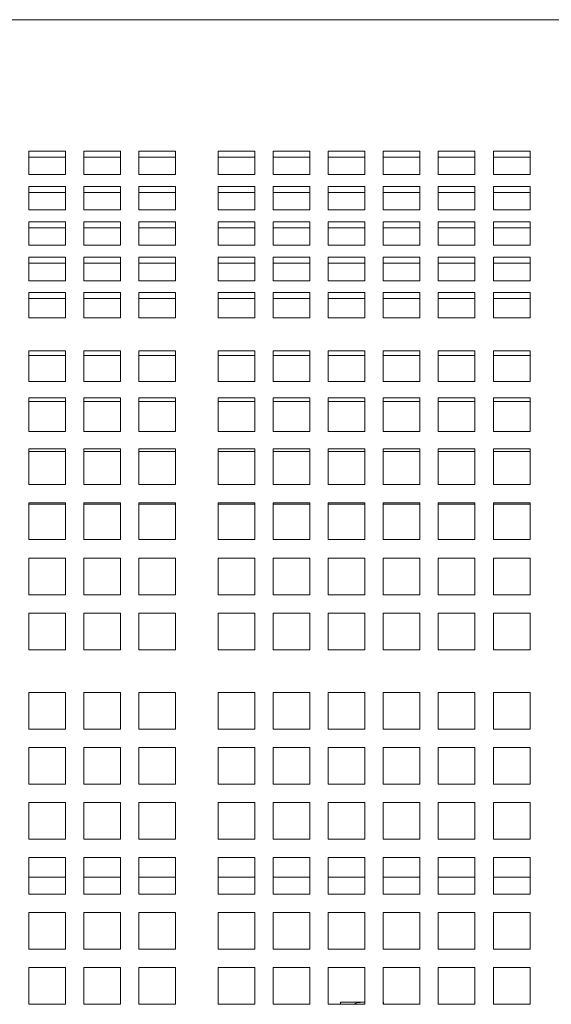
# Model space of a CAD drawing. Units: inches. Extents: x 0.1 to 8.5, y 0.3 to 10.8.
# Drawn here: x 2 to 2.2, y 5.6 to 6.1 of the extents above; entities that cross this region are included whole.
import ezdxf

# ---------------------------------------------------------------- set-up
doc = ezdxf.new("R2010")
doc.units = ezdxf.units.IN
doc.header["$MEASUREMENT"] = 0

msp = doc.modelspace()

# ---------------------------------------------------------------- linework, layer by layer
at = {"color": 7, "linetype": 'Continuous', "lineweight": 0}
for p, q in [((2.570233454574668, 6.099228346965978), (1.932733443029201, 6.099228346965978)), ((1.999870947451021, 6.032009648815449), (1.981120945385978, 6.032009648815449)), ((1.981120945385978, 6.032009648815449), (1.981120945385978, 6.019957366711107)), ((1.999870947451021, 6.019957366711107), (1.999870947451021, 6.032009648815449)), ((2.028020942259878, 6.032009648815449), (2.009270954861333, 6.032009648815449)), ((2.009270954861333, 6.032009648815449), (2.009270954861333, 6.019957366711107)), ((2.028020942259878, 6.019957366711107), (2.028020942259878, 6.032009648815449)), ((2.056170951735234, 6.032009648815449), (2.037420949670191, 6.032009648815449)), ((2.037420949670191, 6.032009648815449), (2.037420949670191, 6.019957366711107)), ((2.056170951735234, 6.019957366711107), (2.056170951735234, 6.032009648815449)), ((2.096670943875868, 6.032009648815449), (2.077920941810826, 6.032009648815449)), ((2.077920941810826, 6.032009648815449), (2.077920941810826, 6.019957366711107)), ((2.096670943875868, 6.019957366711107), (2.096670943875868, 6.032009648815449)), ((2.124820953351223, 6.032009648815449), (2.106070951286181, 6.032009648815449)), ((2.106070951286181, 6.032009648815449), (2.106070951286181, 6.019957366711107)), ((2.124820953351223, 6.019957366711107), (2.124820953351223, 6.032009648815449)), ((2.152970948160081, 6.032009648815449), (2.134220946095038, 6.032009648815449)), ((2.134220946095038, 6.032009648815449), (2.134220946095038, 6.019957366711107)), ((2.152970948160081, 6.019957366711107), (2.152970948160081, 6.032009648815449)), ((2.181120950302188, 6.032009648815449), (2.162370948237145, 6.032009648815449)), ((2.162370948237145, 6.032009648815449), (2.162370948237145, 6.019957366711107)), ((2.181120950302188, 6.019957366711107), (2.181120950302188, 6.032009648815449)), ((2.20927094877767, 6.032009648815449), (2.190520950379252, 6.032009648815449)), ((2.190520950379252, 6.032009648815449), (2.190520950379252, 6.019957366711107)), ((2.20927094877767, 6.019957366711107), (2.20927094877767, 6.032009648815449)), ((2.237420949086464, 6.032009648815449), (2.218670948854733, 6.032009648815449)), ((2.218670948854733, 6.032009648815449), (2.218670948854733, 6.019957366711107)), ((2.237420949086464, 6.019957366711107), (2.237420949086464, 6.032009648815449)), ((1.999870947451021, 6.028945465546488), (1.981120945385978, 6.028945465546488)), ((2.028020942259878, 6.028945465546488), (2.009270954861333, 6.028945465546488)), ((2.056170951735234, 6.028945465546488), (2.037420949670191, 6.028945465546488)), ((2.096670943875868, 6.028945465546488), (2.077920941810826, 6.028945465546488)), ((2.124820953351223, 6.028945465546488), (2.106070951286181, 6.028945465546488)), ((2.152970948160081, 6.028945465546488), (2.134220946095038, 6.028945465546488)), ((2.181120950302188, 6.028945465546488), (2.162370948237145, 6.028945465546488)), ((2.20927094877767, 6.028945465546488), (2.190520950379252, 6.028945465546488)), ((2.237420949086464, 6.028945465546488), (2.218670948854733, 6.028945465546488)), ((1.981120945385978, 6.019957366711107), (1.999870947451021, 6.019957366711107)), ((2.009270954861333, 6.019957366711107), (2.028020942259878, 6.019957366711107)), ((2.037420949670191, 6.019957366711107), (2.056170951735234, 6.019957366711107)), ((2.077920941810826, 6.019957366711107), (2.096670943875868, 6.019957366711107)), ((2.106070951286181, 6.019957366711107), (2.124820953351223, 6.019957366711107)), ((2.134220946095038, 6.019957366711107), (2.152970948160081, 6.019957366711107)), ((2.162370948237145, 6.019957366711107), (2.181120950302188, 6.019957366711107)), ((2.190520950379252, 6.019957366711107), (2.20927094877767, 6.019957366711107)), ((2.218670948854733, 6.019957366711107), (2.237420949086464, 6.019957366711107)), ((1.999870947451021, 6.013915180510957), (1.981120945385978, 6.013915180510957)), ((1.981120945385978, 6.013915180510957), (1.981120945385978, 6.001862898406615)), ((1.999870947451021, 6.010850997241997), (1.981120945385978, 6.010850997241997)), ((1.999870947451021, 6.001862898406615), (1.999870947451021, 6.013915180510957)), ((2.028020942259878, 6.013915180510957), (2.009270954861333, 6.013915180510957)), ((2.009270954861333, 6.013915180510957), (2.009270954861333, 6.001862898406615)), ((2.028020942259878, 6.010850997241997), (2.009270954861333, 6.010850997241997)), ((2.028020942259878, 6.001862898406615), (2.028020942259878, 6.013915180510957)), ((2.056170951735234, 6.013915180510957), (2.037420949670191, 6.013915180510957)), ((2.037420949670191, 6.013915180510957), (2.037420949670191, 6.001862898406615)), ((2.056170951735234, 6.010850997241997), (2.037420949670191, 6.010850997241997)), ((2.056170951735234, 6.001862898406615), (2.056170951735234, 6.013915180510957)), ((2.096670943875868, 6.013915180510957), (2.077920941810826, 6.013915180510957)), ((2.077920941810826, 6.013915180510957), (2.077920941810826, 6.001862898406615)), ((2.096670943875868, 6.010850997241997), (2.077920941810826, 6.010850997241997)), ((2.096670943875868, 6.001862898406615), (2.096670943875868, 6.013915180510957)), ((2.124820953351223, 6.013915180510957), (2.106070951286181, 6.013915180510957)), ((2.106070951286181, 6.013915180510957), (2.106070951286181, 6.001862898406615)), ((2.124820953351223, 6.010850997241997), (2.106070951286181, 6.010850997241997)), ((2.124820953351223, 6.001862898406615), (2.124820953351223, 6.013915180510957)), ((2.152970948160081, 6.013915180510957), (2.134220946095038, 6.013915180510957)), ((2.134220946095038, 6.013915180510957), (2.134220946095038, 6.001862898406615)), ((2.152970948160081, 6.010850997241997), (2.134220946095038, 6.010850997241997)), ((2.152970948160081, 6.001862898406615), (2.152970948160081, 6.013915180510957)), ((2.181120950302188, 6.013915180510957), (2.162370948237145, 6.013915180510957)), ((2.162370948237145, 6.013915180510957), (2.162370948237145, 6.001862898406615)), ((2.181120950302188, 6.010850997241997), (2.162370948237145, 6.010850997241997)), ((2.181120950302188, 6.001862898406615), (2.181120950302188, 6.013915180510957)), ((2.20927094877767, 6.013915180510957), (2.190520950379252, 6.013915180510957)), ((2.190520950379252, 6.013915180510957), (2.190520950379252, 6.001862898406615)), ((2.20927094877767, 6.010850997241997), (2.190520950379252, 6.010850997241997)), ((2.20927094877767, 6.001862898406615), (2.20927094877767, 6.013915180510957)), ((2.237420949086464, 6.013915180510957), (2.218670948854733, 6.013915180510957)), ((2.218670948854733, 6.013915180510957), (2.218670948854733, 6.001862898406615)), ((2.237420949086464, 6.010850997241997), (2.218670948854733, 6.010850997241997)), ((2.237420949086464, 6.001862898406615), (2.237420949086464, 6.013915180510957)), ((1.981120945385978, 6.001862898406615), (1.999870947451021, 6.001862898406615)), ((2.009270954861333, 6.001862898406615), (2.028020942259878, 6.001862898406615)), ((2.037420949670191, 6.001862898406615), (2.056170951735234, 6.001862898406615)), ((2.077920941810826, 6.001862898406615), (2.096670943875868, 6.001862898406615)), ((2.106070951286181, 6.001862898406615), (2.124820953351223, 6.001862898406615)), ((2.134220946095038, 6.001862898406615), (2.152970948160081, 6.001862898406615)), ((2.162370948237145, 6.001862898406615), (2.181120950302188, 6.001862898406615)), ((2.190520950379252, 6.001862898406615), (2.20927094877767, 6.001862898406615)), ((2.218670948854733, 6.001862898406615), (2.237420949086464, 6.001862898406615)), ((1.999870947451021, 5.995820712206466), (1.981120945385978, 5.995820712206466)), ((1.981120945385978, 5.995820712206466), (1.981120945385978, 5.983768430102124)), ((1.999870947451021, 5.983768430102124), (1.999870947451021, 5.995820712206466)), ((2.028020942259878, 5.995820712206466), (2.009270954861333, 5.995820712206466)), ((2.009270954861333, 5.995820712206466), (2.009270954861333, 5.983768430102124)), ((2.028020942259878, 5.983768430102124), (2.028020942259878, 5.995820712206466)), ((2.056170951735234, 5.995820712206466), (2.037420949670191, 5.995820712206466)), ((2.037420949670191, 5.995820712206466), (2.037420949670191, 5.983768430102124)), ((2.056170951735234, 5.983768430102124), (2.056170951735234, 5.995820712206466)), ((2.096670943875868, 5.995820712206466), (2.077920941810826, 5.995820712206466)), ((2.077920941810826, 5.995820712206466), (2.077920941810826, 5.983768430102124)), ((2.096670943875868, 5.983768430102124), (2.096670943875868, 5.995820712206466)), ((2.124820953351223, 5.995820712206466), (2.106070951286181, 5.995820712206466)), ((2.106070951286181, 5.995820712206466), (2.106070951286181, 5.983768430102124)), ((2.124820953351223, 5.983768430102124), (2.124820953351223, 5.995820712206466)), ((2.152970948160081, 5.995820712206466), (2.134220946095038, 5.995820712206466)), ((2.134220946095038, 5.995820712206466), (2.134220946095038, 5.983768430102124)), ((2.152970948160081, 5.983768430102124), (2.152970948160081, 5.995820712206466)), ((2.181120950302188, 5.995820712206466), (2.162370948237145, 5.995820712206466)), ((2.162370948237145, 5.995820712206466), (2.162370948237145, 5.983768430102124)), ((2.181120950302188, 5.983768430102124), (2.181120950302188, 5.995820712206466)), ((2.20927094877767, 5.995820712206466), (2.190520950379252, 5.995820712206466)), ((2.190520950379252, 5.995820712206466), (2.190520950379252, 5.983768430102124)), ((2.20927094877767, 5.983768430102124), (2.20927094877767, 5.995820712206466)), ((2.237420949086464, 5.995820712206466), (2.218670948854733, 5.995820712206466)), ((2.218670948854733, 5.995820712206466), (2.218670948854733, 5.983768430102124)), ((2.237420949086464, 5.983768430102124), (2.237420949086464, 5.995820712206466)), ((1.999870947451021, 5.992756528937506), (1.981120945385978, 5.992756528937506)), ((2.028020942259878, 5.992756528937506), (2.009270954861333, 5.992756528937506)), ((2.056170951735234, 5.992756528937506), (2.037420949670191, 5.992756528937506)), ((2.096670943875868, 5.992756528937506), (2.077920941810826, 5.992756528937506)), ((2.124820953351223, 5.992756528937506), (2.106070951286181, 5.992756528937506)), ((2.152970948160081, 5.992756528937506), (2.134220946095038, 5.992756528937506)), ((2.181120950302188, 5.992756528937506), (2.162370948237145, 5.992756528937506)), ((2.20927094877767, 5.992756528937506), (2.190520950379252, 5.992756528937506)), ((2.237420949086464, 5.992756528937506), (2.218670948854733, 5.992756528937506)), ((1.981120945385978, 5.983768430102124), (1.999870947451021, 5.983768430102124)), ((2.009270954861333, 5.983768430102124), (2.028020942259878, 5.983768430102124)), ((2.037420949670191, 5.983768430102124), (2.056170951735234, 5.983768430102124)), ((2.077920941810826, 5.983768430102124), (2.096670943875868, 5.983768430102124)), ((2.106070951286181, 5.983768430102124), (2.124820953351223, 5.983768430102124)), ((2.134220946095038, 5.983768430102124), (2.152970948160081, 5.983768430102124)), ((2.162370948237145, 5.983768430102124), (2.181120950302188, 5.983768430102124)), ((2.190520950379252, 5.983768430102124), (2.20927094877767, 5.983768430102124)), ((2.218670948854733, 5.983768430102124), (2.237420949086464, 5.983768430102124)), ((1.999870947451021, 5.97772621456898), (1.981120945385978, 5.97772621456898)), ((1.981120945385978, 5.97772621456898), (1.981120945385978, 5.965673961797632)), ((1.999870947451021, 5.965673961797632), (1.999870947451021, 5.97772621456898)), ((2.028020942259878, 5.97772621456898), (2.009270954861333, 5.97772621456898)), ((2.009270954861333, 5.97772621456898), (2.009270954861333, 5.965673961797632)), ((2.028020942259878, 5.965673961797632), (2.028020942259878, 5.97772621456898)), ((2.056170951735234, 5.97772621456898), (2.037420949670191, 5.97772621456898)), ((2.037420949670191, 5.97772621456898), (2.037420949670191, 5.965673961797632)), ((2.056170951735234, 5.965673961797632), (2.056170951735234, 5.97772621456898)), ((2.096670943875868, 5.97772621456898), (2.077920941810826, 5.97772621456898)), ((2.077920941810826, 5.97772621456898), (2.077920941810826, 5.965673961797632)), ((2.096670943875868, 5.965673961797632), (2.096670943875868, 5.97772621456898)), ((2.124820953351223, 5.97772621456898), (2.106070951286181, 5.97772621456898)), ((2.106070951286181, 5.97772621456898), (2.106070951286181, 5.965673961797632)), ((2.124820953351223, 5.965673961797632), (2.124820953351223, 5.97772621456898)), ((2.152970948160081, 5.97772621456898), (2.134220946095038, 5.97772621456898)), ((2.134220946095038, 5.97772621456898), (2.134220946095038, 5.965673961797632)), ((2.152970948160081, 5.965673961797632), (2.152970948160081, 5.97772621456898)), ((2.181120950302188, 5.97772621456898), (2.162370948237145, 5.97772621456898)), ((2.162370948237145, 5.97772621456898), (2.162370948237145, 5.965673961797632)), ((2.181120950302188, 5.965673961797632), (2.181120950302188, 5.97772621456898)), ((2.20927094877767, 5.97772621456898), (2.190520950379252, 5.97772621456898)), ((2.190520950379252, 5.97772621456898), (2.190520950379252, 5.965673961797632)), ((2.20927094877767, 5.965673961797632), (2.20927094877767, 5.97772621456898)), ((2.237420949086464, 5.97772621456898), (2.218670948854733, 5.97772621456898)), ((2.218670948854733, 5.97772621456898), (2.218670948854733, 5.965673961797632)), ((2.237420949086464, 5.965673961797632), (2.237420949086464, 5.97772621456898)), ((1.999870947451021, 5.974662060633015), (1.981120945385978, 5.974662060633015)), ((2.028020942259878, 5.974662060633015), (2.009270954861333, 5.974662060633015)), ((2.056170951735234, 5.974662060633015), (2.037420949670191, 5.974662060633015)), ((2.096670943875868, 5.974662060633015), (2.077920941810826, 5.974662060633015)), ((2.124820953351223, 5.974662060633015), (2.106070951286181, 5.974662060633015)), ((2.152970948160081, 5.974662060633015), (2.134220946095038, 5.974662060633015)), ((2.181120950302188, 5.974662060633015), (2.162370948237145, 5.974662060633015)), ((2.20927094877767, 5.974662060633015), (2.190520950379252, 5.974662060633015)), ((2.237420949086464, 5.974662060633015), (2.218670948854733, 5.974662060633015)), ((1.981120945385978, 5.965673961797632), (1.999870947451021, 5.965673961797632)), ((2.009270954861333, 5.965673961797632), (2.028020942259878, 5.965673961797632)), ((2.037420949670191, 5.965673961797632), (2.056170951735234, 5.965673961797632)), ((2.077920941810826, 5.965673961797632), (2.096670943875868, 5.965673961797632)), ((2.106070951286181, 5.965673961797632), (2.124820953351223, 5.965673961797632)), ((2.134220946095038, 5.965673961797632), (2.152970948160081, 5.965673961797632)), ((2.162370948237145, 5.965673961797632), (2.181120950302188, 5.965673961797632)), ((2.190520950379252, 5.965673961797632), (2.20927094877767, 5.965673961797632)), ((2.218670948854733, 5.965673961797632), (2.237420949086464, 5.965673961797632)), ((1.981120945385978, 5.959630162282787), (1.981120945385978, 5.946679791886571)), ((1.999870947451021, 5.959630162282787), (1.981120945385978, 5.959630162282787)), ((1.999870947451021, 5.956568970979263), (1.981120945385978, 5.956568970979263)), ((1.999870947451021, 5.946679791886571), (1.999870947451021, 5.959630162282787)), ((2.009270954861333, 5.959630162282787), (2.009270954861333, 5.946679791886571)), ((2.028020942259878, 5.959630162282787), (2.009270954861333, 5.959630162282787)), ((2.028020942259878, 5.956568970979263), (2.009270954861333, 5.956568970979263)), ((2.028020942259878, 5.946679791886571), (2.028020942259878, 5.959630162282787)), ((2.037420949670191, 5.959630162282787), (2.037420949670191, 5.946679791886571)), ((2.056170951735234, 5.959630162282787), (2.037420949670191, 5.959630162282787)), ((2.056170951735234, 5.956568970979263), (2.037420949670191, 5.956568970979263)), ((2.056170951735234, 5.946679791886571), (2.056170951735234, 5.959630162282787)), ((2.077920941810826, 5.959630162282787), (2.077920941810826, 5.946679791886571)), ((2.096670943875868, 5.959630162282787), (2.077920941810826, 5.959630162282787)), ((2.096670943875868, 5.956568970979263), (2.077920941810826, 5.956568970979263)), ((2.096670943875868, 5.946679791886571), (2.096670943875868, 5.959630162282787)), ((2.106070951286181, 5.959630162282787), (2.106070951286181, 5.946679791886571)), ((2.124820953351223, 5.959630162282787), (2.106070951286181, 5.959630162282787)), ((2.124820953351223, 5.956568970979263), (2.106070951286181, 5.956568970979263)), ((2.124820953351223, 5.946679791886571), (2.124820953351223, 5.959630162282787)), ((2.134220946095038, 5.959630162282787), (2.134220946095038, 5.946679791886571)), ((2.152970948160081, 5.959630162282787), (2.134220946095038, 5.959630162282787)), ((2.152970948160081, 5.956568970979263), (2.134220946095038, 5.956568970979263)), ((2.152970948160081, 5.946679791886571), (2.152970948160081, 5.959630162282787)), ((2.162370948237145, 5.959630162282787), (2.162370948237145, 5.946679791886571)), ((2.181120950302188, 5.959630162282787), (2.162370948237145, 5.959630162282787)), ((2.181120950302188, 5.956568970979263), (2.162370948237145, 5.956568970979263)), ((2.181120950302188, 5.946679791886571), (2.181120950302188, 5.959630162282787)), ((2.190520950379252, 5.959630162282787), (2.190520950379252, 5.946679791886571)), ((2.20927094877767, 5.959630162282787), (2.190520950379252, 5.959630162282787)), ((2.20927094877767, 5.956568970979263), (2.190520950379252, 5.956568970979263)), ((2.20927094877767, 5.946679791886571), (2.20927094877767, 5.959630162282787)), ((2.218670948854733, 5.959630162282787), (2.218670948854733, 5.946679791886571)), ((2.237420949086464, 5.959630162282787), (2.218670948854733, 5.959630162282787)), ((2.237420949086464, 5.956568970979263), (2.218670948854733, 5.956568970979263)), ((2.237420949086464, 5.946679791886571), (2.237420949086464, 5.959630162282787)), ((1.981120945385978, 5.946679791886571), (1.999870947451021, 5.946679791886571)), ((2.009270954861333, 5.946679791886571), (2.028020942259878, 5.946679791886571)), ((2.037420949670191, 5.946679791886571), (2.056170951735234, 5.946679791886571)), ((2.077920941810826, 5.946679791886571), (2.096670943875868, 5.946679791886571)), ((2.106070951286181, 5.946679791886571), (2.124820953351223, 5.946679791886571)), ((2.134220946095038, 5.946679791886571), (2.152970948160081, 5.946679791886571)), ((2.162370948237145, 5.946679791886571), (2.181120950302188, 5.946679791886571)), ((2.190520950379252, 5.946679791886571), (2.20927094877767, 5.946679791886571)), ((2.218670948854733, 5.946679791886571), (2.237420949086464, 5.946679791886571)), ((1.981120945385978, 5.929824495933722), (1.981120945385978, 5.914065315318454)), ((1.999870947451021, 5.929824495933722), (1.981120945385978, 5.929824495933722)), ((1.999870947451021, 5.927429339602771), (1.981120945385978, 5.927429339602771)), ((1.999870947451021, 5.914065315318454), (1.999870947451021, 5.929824495933722)), ((2.009270954861333, 5.929824495933722), (2.009270954861333, 5.914065315318454)), ((2.028020942259878, 5.929824495933722), (2.009270954861333, 5.929824495933722)), ((2.028020942259878, 5.927429339602771), (2.009270954861333, 5.927429339602771)), ((2.028020942259878, 5.914065315318454), (2.028020942259878, 5.929824495933722)), ((2.037420949670191, 5.929824495933722), (2.037420949670191, 5.914065315318454)), ((2.056170951735234, 5.929824495933722), (2.037420949670191, 5.929824495933722)), ((2.056170951735234, 5.927429339602771), (2.037420949670191, 5.927429339602771)), ((2.056170951735234, 5.914065315318454), (2.056170951735234, 5.929824495933722)), ((2.077920941810826, 5.929824495933722), (2.077920941810826, 5.914065315318454)), ((2.096670943875868, 5.929824495933722), (2.077920941810826, 5.929824495933722)), ((2.096670943875868, 5.927429339602771), (2.077920941810826, 5.927429339602771)), ((2.096670943875868, 5.914065315318454), (2.096670943875868, 5.929824495933722)), ((2.106070951286181, 5.929824495933722), (2.106070951286181, 5.914065315318454)), ((2.124820953351223, 5.929824495933722), (2.106070951286181, 5.929824495933722)), ((2.124820953351223, 5.927429339602771), (2.106070951286181, 5.927429339602771)), ((2.124820953351223, 5.914065315318454), (2.124820953351223, 5.929824495933722)), ((2.134220946095038, 5.929824495933722), (2.134220946095038, 5.914065315318454)), ((2.152970948160081, 5.929824495933722), (2.134220946095038, 5.929824495933722)), ((2.152970948160081, 5.927429339602771), (2.134220946095038, 5.927429339602771)), ((2.152970948160081, 5.914065315318454), (2.152970948160081, 5.929824495933722)), ((2.162370948237145, 5.929824495933722), (2.162370948237145, 5.914065315318454)), ((2.181120950302188, 5.929824495933722), (2.162370948237145, 5.929824495933722)), ((2.181120950302188, 5.927429339602771), (2.162370948237145, 5.927429339602771)), ((2.181120950302188, 5.914065315318454), (2.181120950302188, 5.929824495933722)), ((2.190520950379252, 5.929824495933722), (2.190520950379252, 5.914065315318454)), ((2.20927094877767, 5.929824495933722), (2.190520950379252, 5.929824495933722)), ((2.20927094877767, 5.927429339602771), (2.190520950379252, 5.927429339602771)), ((2.20927094877767, 5.914065315318454), (2.20927094877767, 5.929824495933722)), ((2.218670948854733, 5.929824495933722), (2.218670948854733, 5.914065315318454)), ((2.237420949086464, 5.929824495933722), (2.218670948854733, 5.929824495933722)), ((2.237420949086464, 5.927429339602771), (2.218670948854733, 5.927429339602771)), ((2.237420949086464, 5.914065315318454), (2.237420949086464, 5.929824495933722)), ((1.981120945385978, 5.914065315318454), (1.999870947451021, 5.914065315318454)), ((2.009270954861333, 5.914065315318454), (2.028020942259878, 5.914065315318454)), ((2.037420949670191, 5.914065315318454), (2.056170951735234, 5.914065315318454)), ((2.077920941810826, 5.914065315318454), (2.096670943875868, 5.914065315318454)), ((2.106070951286181, 5.914065315318454), (2.124820953351223, 5.914065315318454)), ((2.134220946095038, 5.914065315318454), (2.152970948160081, 5.914065315318454)), ((2.162370948237145, 5.914065315318454), (2.181120950302188, 5.914065315318454)), ((2.190520950379252, 5.914065315318454), (2.20927094877767, 5.914065315318454)), ((2.218670948854733, 5.914065315318454), (2.237420949086464, 5.914065315318454)), ((1.981120945385978, 5.905767480509083), (1.981120945385978, 5.888539684859382)), ((1.999870947451021, 5.905767480509083), (1.981120945385978, 5.905767480509083)), ((1.999870947451021, 5.888539684859382), (1.999870947451021, 5.905767480509083)), ((2.009270954861333, 5.905767480509083), (2.009270954861333, 5.888539684859382)), ((2.028020942259878, 5.905767480509083), (2.009270954861333, 5.905767480509083)), ((2.028020942259878, 5.888539684859382), (2.028020942259878, 5.905767480509083)), ((2.037420949670191, 5.905767480509083), (2.037420949670191, 5.888539684859382)), ((2.056170951735234, 5.905767480509083), (2.037420949670191, 5.905767480509083)), ((2.056170951735234, 5.888539684859382), (2.056170951735234, 5.905767480509083)), ((2.077920941810826, 5.905767480509083), (2.077920941810826, 5.888539684859382)), ((2.096670943875868, 5.905767480509083), (2.077920941810826, 5.905767480509083)), ((2.096670943875868, 5.888539684859382), (2.096670943875868, 5.905767480509083)), ((2.106070951286181, 5.905767480509083), (2.106070951286181, 5.888539684859382)), ((2.124820953351223, 5.905767480509083), (2.106070951286181, 5.905767480509083)), ((2.124820953351223, 5.888539684859382), (2.124820953351223, 5.905767480509083)), ((2.134220946095038, 5.905767480509083), (2.134220946095038, 5.888539684859382)), ((2.152970948160081, 5.905767480509083), (2.134220946095038, 5.905767480509083)), ((2.152970948160081, 5.888539684859382), (2.152970948160081, 5.905767480509083)), ((2.162370948237145, 5.905767480509083), (2.162370948237145, 5.888539684859382)), ((2.181120950302188, 5.905767480509083), (2.162370948237145, 5.905767480509083)), ((2.181120950302188, 5.888539684859382), (2.181120950302188, 5.905767480509083)), ((2.190520950379252, 5.905767480509083), (2.190520950379252, 5.888539684859382)), ((2.20927094877767, 5.905767480509083), (2.190520950379252, 5.905767480509083)), ((2.20927094877767, 5.888539684859382), (2.20927094877767, 5.905767480509083)), ((2.218670948854733, 5.905767480509083), (2.218670948854733, 5.888539684859382)), ((2.237420949086464, 5.905767480509083), (2.218670948854733, 5.905767480509083)), ((2.237420949086464, 5.888539684859382), (2.237420949086464, 5.905767480509083)), ((1.999870947451021, 5.903909909967896), (1.981120945385978, 5.903909909967896)), ((2.028020942259878, 5.903909909967896), (2.009270954861333, 5.903909909967896)), ((2.056170951735234, 5.903909909967896), (2.037420949670191, 5.903909909967896)), ((2.096670943875868, 5.903909909967896), (2.077920941810826, 5.903909909967896)), ((2.124820953351223, 5.903909909967896), (2.106070951286181, 5.903909909967896)), ((2.152970948160081, 5.903909909967896), (2.134220946095038, 5.903909909967896)), ((2.181120950302188, 5.903909909967896), (2.162370948237145, 5.903909909967896)), ((2.20927094877767, 5.903909909967896), (2.190520950379252, 5.903909909967896)), ((2.237420949086464, 5.903909909967896), (2.218670948854733, 5.903909909967896)), ((1.981120945385978, 5.888539684859382), (1.999870947451021, 5.888539684859382)), ((2.009270954861333, 5.888539684859382), (2.028020942259878, 5.888539684859382)), ((2.037420949670191, 5.888539684859382), (2.056170951735234, 5.888539684859382)), ((2.077920941810826, 5.888539684859382), (2.096670943875868, 5.888539684859382)), ((2.106070951286181, 5.888539684859382), (2.124820953351223, 5.888539684859382)), ((2.134220946095038, 5.888539684859382), (2.152970948160081, 5.888539684859382)), ((2.162370948237145, 5.888539684859382), (2.181120950302188, 5.888539684859382)), ((2.190520950379252, 5.888539684859382), (2.20927094877767, 5.888539684859382)), ((2.218670948854733, 5.888539684859382), (2.237420949086464, 5.888539684859382)), ((1.981120945385978, 5.87961233465556), (1.981120945385978, 5.861350756281538)), ((1.999870947451021, 5.87961233465556), (1.981120945385978, 5.87961233465556)), ((1.999870947451021, 5.878339253362303), (1.981120945385978, 5.878339253362303)), ((1.999870947451021, 5.861350756281538), (1.999870947451021, 5.87961233465556)), ((2.009270954861333, 5.87961233465556), (2.009270954861333, 5.861350756281538)), ((2.028020942259878, 5.87961233465556), (2.009270954861333, 5.87961233465556)), ((2.028020942259878, 5.878339253362303), (2.009270954861333, 5.878339253362303)), ((2.028020942259878, 5.861350756281538), (2.028020942259878, 5.87961233465556)), ((2.037420949670191, 5.87961233465556), (2.037420949670191, 5.861350756281538)), ((2.056170951735234, 5.87961233465556), (2.037420949670191, 5.87961233465556)), ((2.056170951735234, 5.878339253362303), (2.037420949670191, 5.878339253362303)), ((2.056170951735234, 5.861350756281538), (2.056170951735234, 5.87961233465556)), ((2.077920941810826, 5.87961233465556), (2.077920941810826, 5.861350756281538)), ((2.096670943875868, 5.87961233465556), (2.077920941810826, 5.87961233465556)), ((2.096670943875868, 5.878339253362303), (2.077920941810826, 5.878339253362303)), ((2.096670943875868, 5.861350756281538), (2.096670943875868, 5.87961233465556)), ((2.106070951286181, 5.87961233465556), (2.106070951286181, 5.861350756281538)), ((2.124820953351223, 5.87961233465556), (2.106070951286181, 5.87961233465556)), ((2.124820953351223, 5.878339253362303), (2.106070951286181, 5.878339253362303)), ((2.124820953351223, 5.861350756281538), (2.124820953351223, 5.87961233465556)), ((2.134220946095038, 5.87961233465556), (2.134220946095038, 5.861350756281538)), ((2.152970948160081, 5.87961233465556), (2.134220946095038, 5.87961233465556)), ((2.152970948160081, 5.878339253362303), (2.134220946095038, 5.878339253362303)), ((2.152970948160081, 5.861350756281538), (2.152970948160081, 5.87961233465556)), ((2.162370948237145, 5.87961233465556), (2.162370948237145, 5.861350756281538)), ((2.181120950302188, 5.87961233465556), (2.162370948237145, 5.87961233465556)), ((2.181120950302188, 5.878339253362303), (2.162370948237145, 5.878339253362303)), ((2.181120950302188, 5.861350756281538), (2.181120950302188, 5.87961233465556)), ((2.190520950379252, 5.87961233465556), (2.190520950379252, 5.861350756281538)), ((2.20927094877767, 5.87961233465556), (2.190520950379252, 5.87961233465556)), ((2.20927094877767, 5.878339253362303), (2.190520950379252, 5.878339253362303)), ((2.20927094877767, 5.861350756281538), (2.20927094877767, 5.87961233465556)), ((2.218670948854733, 5.87961233465556), (2.218670948854733, 5.861350756281538)), ((2.237420949086464, 5.87961233465556), (2.218670948854733, 5.87961233465556)), ((2.237420949086464, 5.878339253362303), (2.218670948854733, 5.878339253362303)), ((2.237420949086464, 5.861350756281538), (2.237420949086464, 5.87961233465556)), ((1.981120945385978, 5.861350756281538), (1.999870947451021, 5.861350756281538)), ((2.009270954861333, 5.861350756281538), (2.028020942259878, 5.861350756281538)), ((2.037420949670191, 5.861350756281538), (2.056170951735234, 5.861350756281538)), ((2.077920941810826, 5.861350756281538), (2.096670943875868, 5.861350756281538)), ((2.106070951286181, 5.861350756281538), (2.124820953351223, 5.861350756281538)), ((2.134220946095038, 5.861350756281538), (2.152970948160081, 5.861350756281538)), ((2.162370948237145, 5.861350756281538), (2.181120950302188, 5.861350756281538)), ((2.190520950379252, 5.861350756281538), (2.20927094877767, 5.861350756281538)), ((2.218670948854733, 5.861350756281538), (2.237420949086464, 5.861350756281538)), ((1.981120945385978, 5.852019256079824), (1.981120945385978, 5.833184804323685)), ((1.999870947451021, 5.852019256079824), (1.981120945385978, 5.852019256079824)), ((1.999870947451021, 5.85136278366345), (1.981120945385978, 5.85136278366345)), ((1.999870947451021, 5.833184804323685), (1.999870947451021, 5.852019256079824)), ((2.009270954861333, 5.852019256079824), (2.009270954861333, 5.833184804323685)), ((2.028020942259878, 5.852019256079824), (2.009270954861333, 5.852019256079824)), ((2.028020942259878, 5.85136278366345), (2.009270954861333, 5.85136278366345)), ((2.028020942259878, 5.833184804323685), (2.028020942259878, 5.852019256079824)), ((2.037420949670191, 5.852019256079824), (2.037420949670191, 5.833184804323685)), ((2.056170951735234, 5.852019256079824), (2.037420949670191, 5.852019256079824)), ((2.056170951735234, 5.85136278366345), (2.037420949670191, 5.85136278366345)), ((2.056170951735234, 5.833184804323685), (2.056170951735234, 5.852019256079824)), ((2.077920941810826, 5.852019256079824), (2.077920941810826, 5.833184804323685)), ((2.096670943875868, 5.852019256079824), (2.077920941810826, 5.852019256079824)), ((2.096670943875868, 5.85136278366345), (2.077920941810826, 5.85136278366345)), ((2.096670943875868, 5.833184804323685), (2.096670943875868, 5.852019256079824)), ((2.106070951286181, 5.852019256079824), (2.106070951286181, 5.833184804323685)), ((2.124820953351223, 5.852019256079824), (2.106070951286181, 5.852019256079824)), ((2.124820953351223, 5.85136278366345), (2.106070951286181, 5.85136278366345)), ((2.124820953351223, 5.833184804323685), (2.124820953351223, 5.852019256079824)), ((2.134220946095038, 5.852019256079824), (2.134220946095038, 5.833184804323685)), ((2.152970948160081, 5.852019256079824), (2.134220946095038, 5.852019256079824)), ((2.152970948160081, 5.85136278366345), (2.134220946095038, 5.85136278366345)), ((2.152970948160081, 5.833184804323685), (2.152970948160081, 5.852019256079824)), ((2.162370948237145, 5.852019256079824), (2.162370948237145, 5.833184804323685)), ((2.181120950302188, 5.852019256079824), (2.162370948237145, 5.852019256079824)), ((2.181120950302188, 5.85136278366345), (2.162370948237145, 5.85136278366345)), ((2.181120950302188, 5.833184804323685), (2.181120950302188, 5.852019256079824)), ((2.190520950379252, 5.852019256079824), (2.190520950379252, 5.833184804323685)), ((2.20927094877767, 5.852019256079824), (2.190520950379252, 5.852019256079824)), ((2.20927094877767, 5.85136278366345), (2.190520950379252, 5.85136278366345)), ((2.20927094877767, 5.833184804323685), (2.20927094877767, 5.852019256079824)), ((2.218670948854733, 5.852019256079824), (2.218670948854733, 5.833184804323685)), ((2.237420949086464, 5.852019256079824), (2.218670948854733, 5.852019256079824)), ((2.237420949086464, 5.85136278366345), (2.218670948854733, 5.85136278366345)), ((2.237420949086464, 5.833184804323685), (2.237420949086464, 5.852019256079824)), ((1.981120945385978, 5.833184804323685), (1.999870947451021, 5.833184804323685)), ((2.009270954861333, 5.833184804323685), (2.028020942259878, 5.833184804323685)), ((2.037420949670191, 5.833184804323685), (2.056170951735234, 5.833184804323685)), ((2.077920941810826, 5.833184804323685), (2.096670943875868, 5.833184804323685)), ((2.106070951286181, 5.833184804323685), (2.124820953351223, 5.833184804323685)), ((2.134220946095038, 5.833184804323685), (2.152970948160081, 5.833184804323685)), ((2.162370948237145, 5.833184804323685), (2.181120950302188, 5.833184804323685)), ((2.190520950379252, 5.833184804323685), (2.20927094877767, 5.833184804323685)), ((2.218670948854733, 5.833184804323685), (2.237420949086464, 5.833184804323685)), ((1.999870947451021, 5.823684668736729), (1.981120945385978, 5.823684668736729)), ((1.981120945385978, 5.823684668736729), (1.981120945385978, 5.822641895449602)), ((1.999870947451021, 5.823661378339114), (1.981120945385978, 5.823661378339114)), ((1.981120945385978, 5.822641895449602), (1.981120945385978, 5.804923036139376)), ((1.999870947451021, 5.822641895449602), (1.999870947451021, 5.823684668736729)), ((1.999870947451021, 5.804923036139376), (1.999870947451021, 5.822641895449602)), ((2.028020942259878, 5.823684668736729), (2.009270954861333, 5.823684668736729)), ((2.009270954861333, 5.823684668736729), (2.009270954861333, 5.822641895449602)), ((2.028020942259878, 5.823661378339114), (2.009270954861333, 5.823661378339114)), ((2.009270954861333, 5.822641895449602), (2.009270954861333, 5.804923036139376)), ((2.028020942259878, 5.822641895449602), (2.028020942259878, 5.823684668736729)), ((2.028020942259878, 5.804923036139376), (2.028020942259878, 5.822641895449602)), ((2.056170951735234, 5.823684668736729), (2.037420949670191, 5.823684668736729)), ((2.037420949670191, 5.823684668736729), (2.037420949670191, 5.822641895449602)), ((2.056170951735234, 5.823661378339114), (2.037420949670191, 5.823661378339114)), ((2.037420949670191, 5.822641895449602), (2.037420949670191, 5.804923036139376)), ((2.056170951735234, 5.822641895449602), (2.056170951735234, 5.823684668736729)), ((2.056170951735234, 5.804923036139376), (2.056170951735234, 5.822641895449602)), ((2.096670943875868, 5.823684668736729), (2.077920941810826, 5.823684668736729)), ((2.077920941810826, 5.823684668736729), (2.077920941810826, 5.822641895449602)), ((2.096670943875868, 5.823661378339114), (2.077920941810826, 5.823661378339114)), ((2.077920941810826, 5.822641895449602), (2.077920941810826, 5.804923036139376)), ((2.096670943875868, 5.822641895449602), (2.096670943875868, 5.823684668736729)), ((2.096670943875868, 5.804923036139376), (2.096670943875868, 5.822641895449602)), ((2.124820953351223, 5.823684668736729), (2.106070951286181, 5.823684668736729)), ((2.106070951286181, 5.823684668736729), (2.106070951286181, 5.822641895449602)), ((2.124820953351223, 5.823661378339114), (2.106070951286181, 5.823661378339114)), ((2.106070951286181, 5.822641895449602), (2.106070951286181, 5.804923036139376)), ((2.124820953351223, 5.822641895449602), (2.124820953351223, 5.823684668736729)), ((2.124820953351223, 5.804923036139376), (2.124820953351223, 5.822641895449602)), ((2.152970948160081, 5.823684668736729), (2.134220946095038, 5.823684668736729)), ((2.134220946095038, 5.823684668736729), (2.134220946095038, 5.822641895449602)), ((2.152970948160081, 5.823661378339114), (2.134220946095038, 5.823661378339114)), ((2.134220946095038, 5.822641895449602), (2.134220946095038, 5.804923036139376)), ((2.152970948160081, 5.822641895449602), (2.152970948160081, 5.823684668736729)), ((2.152970948160081, 5.804923036139376), (2.152970948160081, 5.822641895449602)), ((2.181120950302188, 5.823684668736729), (2.162370948237145, 5.823684668736729)), ((2.162370948237145, 5.823684668736729), (2.162370948237145, 5.822641895449602)), ((2.181120950302188, 5.823661378339114), (2.162370948237145, 5.823661378339114)), ((2.162370948237145, 5.822641895449602), (2.162370948237145, 5.804923036139376)), ((2.181120950302188, 5.822641895449602), (2.181120950302188, 5.823684668736729)), ((2.181120950302188, 5.804923036139376), (2.181120950302188, 5.822641895449602)), ((2.20927094877767, 5.823684668736729), (2.190520950379252, 5.823684668736729)), ((2.190520950379252, 5.823684668736729), (2.190520950379252, 5.822641895449602)), ((2.20927094877767, 5.823661378339114), (2.190520950379252, 5.823661378339114)), ((2.190520950379252, 5.822641895449602), (2.190520950379252, 5.804923036139376)), ((2.20927094877767, 5.822641895449602), (2.20927094877767, 5.823684668736729)), ((2.20927094877767, 5.804923036139376), (2.20927094877767, 5.822641895449602)), ((2.237420949086464, 5.823684668736729), (2.218670948854733, 5.823684668736729)), ((2.218670948854733, 5.823684668736729), (2.218670948854733, 5.822641895449602)), ((2.237420949086464, 5.823661378339114), (2.218670948854733, 5.823661378339114)), ((2.218670948854733, 5.822641895449602), (2.218670948854733, 5.804923036139376)), ((2.237420949086464, 5.822641895449602), (2.237420949086464, 5.823684668736729)), ((2.237420949086464, 5.804923036139376), (2.237420949086464, 5.822641895449602)), ((1.981120945385978, 5.804923036139376), (1.999870947451021, 5.804923036139376)), ((2.009270954861333, 5.804923036139376), (2.028020942259878, 5.804923036139376)), ((2.037420949670191, 5.804923036139376), (2.056170951735234, 5.804923036139376)), ((2.077920941810826, 5.804923036139376), (2.096670943875868, 5.804923036139376)), ((2.106070951286181, 5.804923036139376), (2.124820953351223, 5.804923036139376)), ((2.134220946095038, 5.804923036139376), (2.152970948160081, 5.804923036139376)), ((2.162370948237145, 5.804923036139376), (2.181120950302188, 5.804923036139376)), ((2.190520950379252, 5.804923036139376), (2.20927094877767, 5.804923036139376)), ((2.218670948854733, 5.804923036139376), (2.237420949086464, 5.804923036139376)), ((1.999870947451021, 5.795523028729064), (1.981120945385978, 5.795523028729064)), ((1.981120945385978, 5.795523028729064), (1.981120945385978, 5.776773026664021)), ((1.999870947451021, 5.776773026664021), (1.999870947451021, 5.795523028729064)), ((2.028020942259878, 5.795523028729064), (2.009270954861333, 5.795523028729064)), ((2.009270954861333, 5.795523028729064), (2.009270954861333, 5.776773026664021)), ((2.028020942259878, 5.776773026664021), (2.028020942259878, 5.795523028729064)), ((2.056170951735234, 5.795523028729064), (2.037420949670191, 5.795523028729064)), ((2.037420949670191, 5.795523028729064), (2.037420949670191, 5.776773026664021)), ((2.056170951735234, 5.776773026664021), (2.056170951735234, 5.795523028729064)), ((2.096670943875868, 5.795523028729064), (2.077920941810826, 5.795523028729064)), ((2.077920941810826, 5.795523028729064), (2.077920941810826, 5.776773026664021)), ((2.096670943875868, 5.776773026664021), (2.096670943875868, 5.795523028729064)), ((2.124820953351223, 5.795523028729064), (2.106070951286181, 5.795523028729064)), ((2.106070951286181, 5.795523028729064), (2.106070951286181, 5.776773026664021)), ((2.124820953351223, 5.776773026664021), (2.124820953351223, 5.795523028729064)), ((2.152970948160081, 5.795523028729064), (2.134220946095038, 5.795523028729064)), ((2.134220946095038, 5.795523028729064), (2.134220946095038, 5.776773026664021)), ((2.152970948160081, 5.776773026664021), (2.152970948160081, 5.795523028729064)), ((2.181120950302188, 5.795523028729064), (2.162370948237145, 5.795523028729064)), ((2.162370948237145, 5.795523028729064), (2.162370948237145, 5.776773026664021)), ((2.181120950302188, 5.776773026664021), (2.181120950302188, 5.795523028729064)), ((2.20927094877767, 5.795523028729064), (2.190520950379252, 5.795523028729064)), ((2.190520950379252, 5.795523028729064), (2.190520950379252, 5.776773026664021)), ((2.20927094877767, 5.776773026664021), (2.20927094877767, 5.795523028729064)), ((2.237420949086464, 5.795523028729064), (2.218670948854733, 5.795523028729064)), ((2.218670948854733, 5.795523028729064), (2.218670948854733, 5.776773026664021)), ((2.237420949086464, 5.776773026664021), (2.237420949086464, 5.795523028729064)), ((1.981120945385978, 5.776773026664021), (1.999870947451021, 5.776773026664021)), ((2.009270954861333, 5.776773026664021), (2.028020942259878, 5.776773026664021)), ((2.037420949670191, 5.776773026664021), (2.056170951735234, 5.776773026664021)), ((2.077920941810826, 5.776773026664021), (2.096670943875868, 5.776773026664021)), ((2.106070951286181, 5.776773026664021), (2.124820953351223, 5.776773026664021)), ((2.134220946095038, 5.776773026664021), (2.152970948160081, 5.776773026664021)), ((2.162370948237145, 5.776773026664021), (2.181120950302188, 5.776773026664021)), ((2.190520950379252, 5.776773026664021), (2.20927094877767, 5.776773026664021)), ((2.218670948854733, 5.776773026664021), (2.237420949086464, 5.776773026664021)), ((1.999870947451021, 5.754898034032469), (1.981120945385978, 5.754898034032469)), ((1.981120945385978, 5.754898034032469), (1.981120945385978, 5.736148031967427)), ((1.999870947451021, 5.736148031967427), (1.999870947451021, 5.754898034032469)), ((2.028020942259878, 5.754898034032469), (2.009270954861333, 5.754898034032469)), ((2.009270954861333, 5.754898034032469), (2.009270954861333, 5.736148031967427)), ((2.028020942259878, 5.736148031967427), (2.028020942259878, 5.754898034032469)), ((2.056170951735234, 5.754898034032469), (2.037420949670191, 5.754898034032469)), ((2.037420949670191, 5.754898034032469), (2.037420949670191, 5.736148031967427)), ((2.056170951735234, 5.736148031967427), (2.056170951735234, 5.754898034032469)), ((2.096670943875868, 5.754898034032469), (2.077920941810826, 5.754898034032469)), ((2.077920941810826, 5.754898034032469), (2.077920941810826, 5.736148031967427)), ((2.096670943875868, 5.736148031967427), (2.096670943875868, 5.754898034032469)), ((2.124820953351223, 5.754898034032469), (2.106070951286181, 5.754898034032469)), ((2.106070951286181, 5.754898034032469), (2.106070951286181, 5.736148031967427)), ((2.124820953351223, 5.736148031967427), (2.124820953351223, 5.754898034032469)), ((2.152970948160081, 5.754898034032469), (2.134220946095038, 5.754898034032469)), ((2.134220946095038, 5.754898034032469), (2.134220946095038, 5.736148031967427)), ((2.152970948160081, 5.736148031967427), (2.152970948160081, 5.754898034032469)), ((2.181120950302188, 5.754898034032469), (2.162370948237145, 5.754898034032469)), ((2.162370948237145, 5.754898034032469), (2.162370948237145, 5.736148031967427)), ((2.181120950302188, 5.736148031967427), (2.181120950302188, 5.754898034032469)), ((2.20927094877767, 5.754898034032469), (2.190520950379252, 5.754898034032469)), ((2.190520950379252, 5.754898034032469), (2.190520950379252, 5.736148031967427)), ((2.20927094877767, 5.736148031967427), (2.20927094877767, 5.754898034032469)), ((2.237420949086464, 5.754898034032469), (2.218670948854733, 5.754898034032469)), ((2.218670948854733, 5.754898034032469), (2.218670948854733, 5.736148031967427)), ((2.237420949086464, 5.736148031967427), (2.237420949086464, 5.754898034032469)), ((1.981120945385978, 5.736148031967427), (1.999870947451021, 5.736148031967427)), ((2.009270954861333, 5.736148031967427), (2.028020942259878, 5.736148031967427)), ((2.037420949670191, 5.736148031967427), (2.056170951735234, 5.736148031967427)), ((2.077920941810826, 5.736148031967427), (2.096670943875868, 5.736148031967427)), ((2.106070951286181, 5.736148031967427), (2.124820953351223, 5.736148031967427)), ((2.134220946095038, 5.736148031967427), (2.152970948160081, 5.736148031967427)), ((2.162370948237145, 5.736148031967427), (2.181120950302188, 5.736148031967427)), ((2.190520950379252, 5.736148031967427), (2.20927094877767, 5.736148031967427)), ((2.218670948854733, 5.736148031967427), (2.237420949086464, 5.736148031967427)), ((1.999870947451021, 5.726748024557114), (1.981120945385978, 5.726748024557114)), ((1.981120945385978, 5.726748024557114), (1.981120945385978, 5.70799802982532)), ((1.999870947451021, 5.70799802982532), (1.999870947451021, 5.726748024557114)), ((2.028020942259878, 5.726748024557114), (2.009270954861333, 5.726748024557114)), ((2.009270954861333, 5.726748024557114), (2.009270954861333, 5.70799802982532)), ((2.028020942259878, 5.70799802982532), (2.028020942259878, 5.726748024557114)), ((2.056170951735234, 5.726748024557114), (2.037420949670191, 5.726748024557114)), ((2.037420949670191, 5.726748024557114), (2.037420949670191, 5.70799802982532)), ((2.056170951735234, 5.70799802982532), (2.056170951735234, 5.726748024557114)), ((2.096670943875868, 5.726748024557114), (2.077920941810826, 5.726748024557114)), ((2.077920941810826, 5.726748024557114), (2.077920941810826, 5.70799802982532)), ((2.096670943875868, 5.70799802982532), (2.096670943875868, 5.726748024557114)), ((2.124820953351223, 5.726748024557114), (2.106070951286181, 5.726748024557114)), ((2.106070951286181, 5.726748024557114), (2.106070951286181, 5.70799802982532)), ((2.124820953351223, 5.70799802982532), (2.124820953351223, 5.726748024557114)), ((2.152970948160081, 5.726748024557114), (2.134220946095038, 5.726748024557114)), ((2.134220946095038, 5.726748024557114), (2.134220946095038, 5.70799802982532)), ((2.152970948160081, 5.70799802982532), (2.152970948160081, 5.726748024557114)), ((2.181120950302188, 5.726748024557114), (2.162370948237145, 5.726748024557114)), ((2.162370948237145, 5.726748024557114), (2.162370948237145, 5.70799802982532)), ((2.181120950302188, 5.70799802982532), (2.181120950302188, 5.726748024557114)), ((2.20927094877767, 5.726748024557114), (2.190520950379252, 5.726748024557114)), ((2.190520950379252, 5.726748024557114), (2.190520950379252, 5.70799802982532)), ((2.20927094877767, 5.70799802982532), (2.20927094877767, 5.726748024557114)), ((2.237420949086464, 5.726748024557114), (2.218670948854733, 5.726748024557114)), ((2.218670948854733, 5.726748024557114), (2.218670948854733, 5.70799802982532)), ((2.237420949086464, 5.70799802982532), (2.237420949086464, 5.726748024557114)), ((1.981120945385978, 5.70799802982532), (1.999870947451021, 5.70799802982532)), ((2.009270954861333, 5.70799802982532), (2.028020942259878, 5.70799802982532)), ((2.037420949670191, 5.70799802982532), (2.056170951735234, 5.70799802982532)), ((2.077920941810826, 5.70799802982532), (2.096670943875868, 5.70799802982532)), ((2.106070951286181, 5.70799802982532), (2.124820953351223, 5.70799802982532)), ((2.134220946095038, 5.70799802982532), (2.152970948160081, 5.70799802982532)), ((2.162370948237145, 5.70799802982532), (2.181120950302188, 5.70799802982532)), ((2.190520950379252, 5.70799802982532), (2.20927094877767, 5.70799802982532)), ((2.218670948854733, 5.70799802982532), (2.237420949086464, 5.70799802982532)), ((1.999870947451021, 5.698598029748256), (1.981120945385978, 5.698598029748256)), ((1.981120945385978, 5.698598029748256), (1.981120945385978, 5.679848027683214)), ((1.999870947451021, 5.679848027683214), (1.999870947451021, 5.698598029748256)), ((2.028020942259878, 5.698598029748256), (2.009270954861333, 5.698598029748256)), ((2.009270954861333, 5.698598029748256), (2.009270954861333, 5.679848027683214)), ((2.028020942259878, 5.679848027683214), (2.028020942259878, 5.698598029748256)), ((2.056170951735234, 5.698598029748256), (2.037420949670191, 5.698598029748256)), ((2.037420949670191, 5.698598029748256), (2.037420949670191, 5.679848027683214)), ((2.056170951735234, 5.679848027683214), (2.056170951735234, 5.698598029748256)), ((2.096670943875868, 5.698598029748256), (2.077920941810826, 5.698598029748256)), ((2.077920941810826, 5.698598029748256), (2.077920941810826, 5.679848027683214)), ((2.096670943875868, 5.679848027683214), (2.096670943875868, 5.698598029748256)), ((2.124820953351223, 5.698598029748256), (2.106070951286181, 5.698598029748256)), ((2.106070951286181, 5.698598029748256), (2.106070951286181, 5.679848027683214)), ((2.124820953351223, 5.679848027683214), (2.124820953351223, 5.698598029748256)), ((2.152970948160081, 5.698598029748256), (2.134220946095038, 5.698598029748256)), ((2.134220946095038, 5.698598029748256), (2.134220946095038, 5.679848027683214)), ((2.152970948160081, 5.679848027683214), (2.152970948160081, 5.698598029748256)), ((2.181120950302188, 5.698598029748256), (2.162370948237145, 5.698598029748256)), ((2.162370948237145, 5.698598029748256), (2.162370948237145, 5.679848027683214)), ((2.181120950302188, 5.679848027683214), (2.181120950302188, 5.698598029748256)), ((2.20927094877767, 5.698598029748256), (2.190520950379252, 5.698598029748256)), ((2.190520950379252, 5.698598029748256), (2.190520950379252, 5.679848027683214)), ((2.20927094877767, 5.679848027683214), (2.20927094877767, 5.698598029748256)), ((2.237420949086464, 5.698598029748256), (2.218670948854733, 5.698598029748256)), ((2.218670948854733, 5.698598029748256), (2.218670948854733, 5.679848027683214)), ((2.237420949086464, 5.679848027683214), (2.237420949086464, 5.698598029748256)), ((1.981120945385978, 5.679848027683214), (1.999870947451021, 5.679848027683214)), ((2.009270954861333, 5.679848027683214), (2.028020942259878, 5.679848027683214)), ((2.037420949670191, 5.679848027683214), (2.056170951735234, 5.679848027683214)), ((2.077920941810826, 5.679848027683214), (2.096670943875868, 5.679848027683214)), ((2.106070951286181, 5.679848027683214), (2.124820953351223, 5.679848027683214)), ((2.134220946095038, 5.679848027683214), (2.152970948160081, 5.679848027683214)), ((2.162370948237145, 5.679848027683214), (2.181120950302188, 5.679848027683214)), ((2.190520950379252, 5.679848027683214), (2.20927094877767, 5.679848027683214)), ((2.218670948854733, 5.679848027683214), (2.237420949086464, 5.679848027683214)), ((1.999870947451021, 5.670448027606151), (1.981120945385978, 5.670448027606151)), ((1.981120945385978, 5.670448027606151), (1.981120945385978, 5.651698025541108)), ((1.999870947451021, 5.651698025541108), (1.999870947451021, 5.670448027606151)), ((2.028020942259878, 5.670448027606151), (2.009270954861333, 5.670448027606151)), ((2.009270954861333, 5.670448027606151), (2.009270954861333, 5.651698025541108)), ((2.028020942259878, 5.651698025541108), (2.028020942259878, 5.670448027606151)), ((2.056170951735234, 5.670448027606151), (2.037420949670191, 5.670448027606151)), ((2.037420949670191, 5.670448027606151), (2.037420949670191, 5.651698025541108)), ((2.056170951735234, 5.651698025541108), (2.056170951735234, 5.670448027606151)), ((2.096670943875868, 5.670448027606151), (2.077920941810826, 5.670448027606151)), ((2.077920941810826, 5.670448027606151), (2.077920941810826, 5.651698025541108)), ((2.096670943875868, 5.651698025541108), (2.096670943875868, 5.670448027606151)), ((2.124820953351223, 5.670448027606151), (2.106070951286181, 5.670448027606151)), ((2.106070951286181, 5.670448027606151), (2.106070951286181, 5.651698025541108)), ((2.124820953351223, 5.651698025541108), (2.124820953351223, 5.670448027606151)), ((2.152970948160081, 5.670448027606151), (2.134220946095038, 5.670448027606151)), ((2.134220946095038, 5.670448027606151), (2.134220946095038, 5.651698025541108)), ((2.152970948160081, 5.651698025541108), (2.152970948160081, 5.670448027606151)), ((2.181120950302188, 5.670448027606151), (2.162370948237145, 5.670448027606151)), ((2.162370948237145, 5.670448027606151), (2.162370948237145, 5.651698025541108)), ((2.181120950302188, 5.651698025541108), (2.181120950302188, 5.670448027606151)), ((2.20927094877767, 5.670448027606151), (2.190520950379252, 5.670448027606151)), ((2.190520950379252, 5.670448027606151), (2.190520950379252, 5.651698025541108)), ((2.20927094877767, 5.651698025541108), (2.20927094877767, 5.670448027606151)), ((2.237420949086464, 5.670448027606151), (2.218670948854733, 5.670448027606151)), ((2.218670948854733, 5.670448027606151), (2.218670948854733, 5.651698025541108)), ((2.237420949086464, 5.651698025541108), (2.237420949086464, 5.670448027606151)), ((1.981120945385978, 5.660495738575841), (1.999870947451021, 5.660495738575841)), ((2.009270954861333, 5.660495738575841), (2.028020942259878, 5.660495738575841)), ((2.037420949670191, 5.660495738575841), (2.056170951735234, 5.660495738575841)), ((2.077920941810826, 5.660495738575841), (2.096670943875868, 5.660495738575841)), ((2.106070951286181, 5.660495738575841), (2.124820953351223, 5.660495738575841)), ((2.134220946095038, 5.660495738575841), (2.152970948160081, 5.660495738575841)), ((2.162370948237145, 5.660495738575841), (2.181120950302188, 5.660495738575841)), ((2.190520950379252, 5.660495738575841), (2.20927094877767, 5.660495738575841)), ((2.218670948854733, 5.660495738575841), (2.237420949086464, 5.660495738575841)), ((1.981120945385978, 5.651698025541108), (1.999870947451021, 5.651698025541108)), ((2.009270954861333, 5.651698025541108), (2.028020942259878, 5.651698025541108)), ((2.037420949670191, 5.651698025541108), (2.056170951735234, 5.651698025541108)), ((2.077920941810826, 5.651698025541108), (2.096670943875868, 5.651698025541108)), ((2.106070951286181, 5.651698025541108), (2.124820953351223, 5.651698025541108)), ((2.134220946095038, 5.651698025541108), (2.152970948160081, 5.651698025541108)), ((2.162370948237145, 5.651698025541108), (2.181120950302188, 5.651698025541108)), ((2.190520950379252, 5.651698025541108), (2.20927094877767, 5.651698025541108)), ((2.218670948854733, 5.651698025541108), (2.237420949086464, 5.651698025541108)), ((1.999870947451021, 5.642298029130669), (1.981120945385978, 5.642298029130669)), ((1.981120945385978, 5.642298029130669), (1.981120945385978, 5.62354803073225)), ((1.999870947451021, 5.62354803073225), (1.999870947451021, 5.642298029130669)), ((2.028020942259878, 5.642298029130669), (2.009270954861333, 5.642298029130669)), ((2.009270954861333, 5.642298029130669), (2.009270954861333, 5.62354803073225)), ((2.028020942259878, 5.62354803073225), (2.028020942259878, 5.642298029130669)), ((2.056170951735234, 5.642298029130669), (2.037420949670191, 5.642298029130669)), ((2.037420949670191, 5.642298029130669), (2.037420949670191, 5.62354803073225)), ((2.056170951735234, 5.62354803073225), (2.056170951735234, 5.642298029130669)), ((2.096670943875868, 5.642298029130669), (2.077920941810826, 5.642298029130669)), ((2.077920941810826, 5.642298029130669), (2.077920941810826, 5.62354803073225)), ((2.096670943875868, 5.62354803073225), (2.096670943875868, 5.642298029130669)), ((2.124820953351223, 5.642298029130669), (2.106070951286181, 5.642298029130669)), ((2.106070951286181, 5.642298029130669), (2.106070951286181, 5.62354803073225)), ((2.124820953351223, 5.62354803073225), (2.124820953351223, 5.642298029130669)), ((2.152970948160081, 5.642298029130669), (2.134220946095038, 5.642298029130669)), ((2.134220946095038, 5.642298029130669), (2.134220946095038, 5.62354803073225)), ((2.152970948160081, 5.62354803073225), (2.152970948160081, 5.642298029130669)), ((2.181120950302188, 5.642298029130669), (2.162370948237145, 5.642298029130669)), ((2.162370948237145, 5.642298029130669), (2.162370948237145, 5.62354803073225)), ((2.181120950302188, 5.62354803073225), (2.181120950302188, 5.642298029130669)), ((2.20927094877767, 5.642298029130669), (2.190520950379252, 5.642298029130669)), ((2.190520950379252, 5.642298029130669), (2.190520950379252, 5.62354803073225)), ((2.20927094877767, 5.62354803073225), (2.20927094877767, 5.642298029130669)), ((2.237420949086464, 5.642298029130669), (2.218670948854733, 5.642298029130669)), ((2.218670948854733, 5.642298029130669), (2.218670948854733, 5.62354803073225)), ((2.237420949086464, 5.62354803073225), (2.237420949086464, 5.642298029130669)), ((1.981120945385978, 5.62354803073225), (1.999870947451021, 5.62354803073225)), ((2.009270954861333, 5.62354803073225), (2.028020942259878, 5.62354803073225)), ((2.037420949670191, 5.62354803073225), (2.056170951735234, 5.62354803073225)), ((2.077920941810826, 5.62354803073225), (2.096670943875868, 5.62354803073225)), ((2.106070951286181, 5.62354803073225), (2.124820953351223, 5.62354803073225)), ((2.134220946095038, 5.62354803073225), (2.152970948160081, 5.62354803073225)), ((2.162370948237145, 5.62354803073225), (2.181120950302188, 5.62354803073225)), ((2.190520950379252, 5.62354803073225), (2.20927094877767, 5.62354803073225)), ((2.218670948854733, 5.62354803073225), (2.237420949086464, 5.62354803073225)), ((1.999870947451021, 5.614148028821874), (1.981120945385978, 5.614148028821874)), ((1.981120945385978, 5.614148028821874), (1.981120945385978, 5.595398029506799)), ((1.999870947451021, 5.595398029506799), (1.999870947451021, 5.614148028821874)), ((2.028020942259878, 5.614148028821874), (2.009270954861333, 5.614148028821874)), ((2.009270954861333, 5.614148028821874), (2.009270954861333, 5.595398029506799)), ((2.028020942259878, 5.595398029506799), (2.028020942259878, 5.614148028821874)), ((2.056170951735234, 5.614148028821874), (2.037420949670191, 5.614148028821874)), ((2.037420949670191, 5.614148028821874), (2.037420949670191, 5.595398029506799)), ((2.056170951735234, 5.595398029506799), (2.056170951735234, 5.614148028821874)), ((2.096670943875868, 5.614148028821874), (2.077920941810826, 5.614148028821874)), ((2.077920941810826, 5.614148028821874), (2.077920941810826, 5.595398029506799)), ((2.096670943875868, 5.595398029506799), (2.096670943875868, 5.614148028821874)), ((2.124820953351223, 5.614148028821874), (2.106070951286181, 5.614148028821874)), ((2.106070951286181, 5.614148028821874), (2.106070951286181, 5.595398029506799)), ((2.124820953351223, 5.595398029506799), (2.124820953351223, 5.614148028821874)), ((2.152970948160081, 5.614148028821874), (2.134220946095038, 5.614148028821874)), ((2.134220946095038, 5.614148028821874), (2.134220946095038, 5.595398029506799)), ((2.152970948160081, 5.595398029506799), (2.152970948160081, 5.614148028821874)), ((2.181120950302188, 5.614148028821874), (2.162370948237145, 5.614148028821874)), ((2.162370948237145, 5.614148028821874), (2.162370948237145, 5.595398029506799)), ((2.181120950302188, 5.595398029506799), (2.181120950302188, 5.614148028821874)), ((2.20927094877767, 5.614148028821874), (2.190520950379252, 5.614148028821874)), ((2.190520950379252, 5.614148028821874), (2.190520950379252, 5.595398029506799)), ((2.20927094877767, 5.595398029506799), (2.20927094877767, 5.614148028821874)), ((2.237420949086464, 5.614148028821874), (2.218670948854733, 5.614148028821874)), ((2.218670948854733, 5.614148028821874), (2.218670948854733, 5.595398029506799)), ((2.237420949086464, 5.595398029506799), (2.237420949086464, 5.614148028821874)), ((1.981120945385978, 5.595398029506799), (1.999870947451021, 5.595398029506799)), ((2.009270954861333, 5.595398029506799), (2.028020942259878, 5.595398029506799)), ((2.037420949670191, 5.595398029506799), (2.056170951735234, 5.595398029506799)), ((2.077920941810826, 5.595398029506799), (2.096670943875868, 5.595398029506799)), ((2.106070951286181, 5.595398029506799), (2.124820953351223, 5.595398029506799)), ((2.134220946095038, 5.595398029506799), (2.152970948160081, 5.595398029506799)), ((2.152970948160081, 5.59643323763132), (2.140545946361429, 5.59643323763132)), ((2.140545946361429, 5.59643323763132), (2.140545946361429, 5.595398029506799)), ((2.162420946326229, 5.59643323763132), (2.162370948237145, 5.59643323763132)), ((2.162370948237145, 5.595398029506799), (2.181120950302188, 5.595398029506799)), ((2.162420946326229, 5.595398029506799), (2.162420946326229, 5.59643323763132)), ((2.190520950379252, 5.595398029506799), (2.20927094877767, 5.595398029506799)), ((2.218670948854733, 5.595398029506799), (2.237420949086464, 5.595398029506799))]:
    msp.add_line(p, q, dxfattribs=at)
msp.add_arc((2.151483448801934, 5.585495737648924), 0.01093750000000047, 82.18355099138698, 115.129216666185, dxfattribs=at)

doc.saveas('drawing.dxf')
